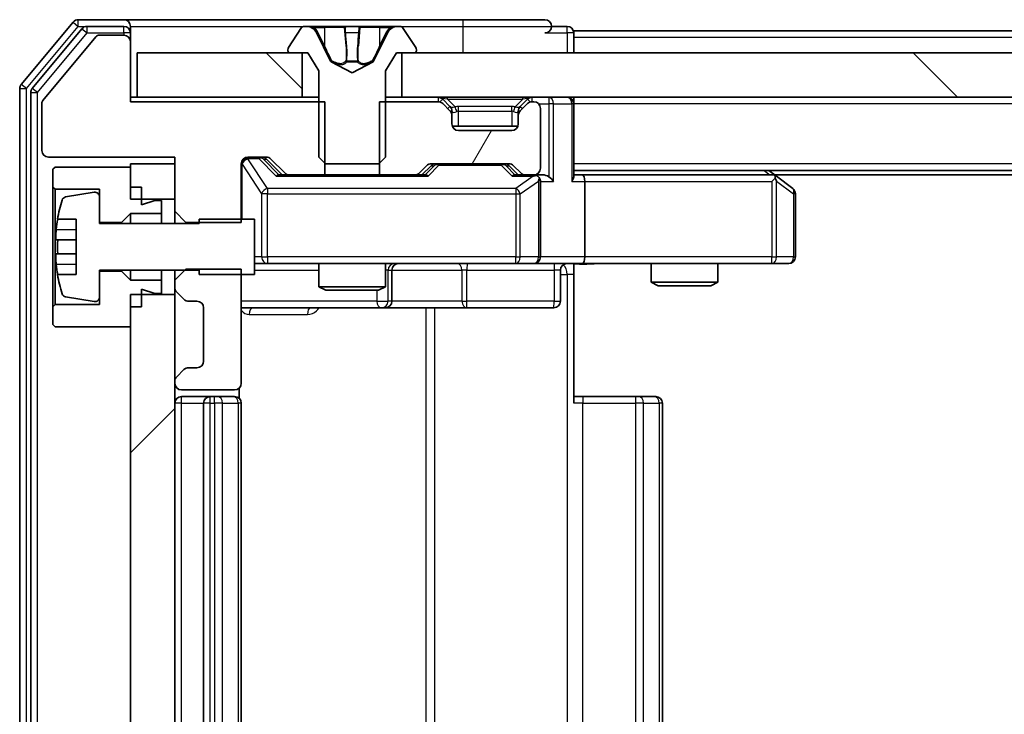
# Model space of a CAD drawing. Units: millimetres. Extents: x 36 to 10067, y 20 to 1846.
# Drawn here: x 2445 to 2489, y 1447 to 1479 of the extents above; entities that cross this region are included whole.
import ezdxf

# ---------------------------------------------------------------- set-up
doc = ezdxf.new("R2010")
doc.units = ezdxf.units.MM
doc.header["$LTSCALE"] = 2.5
for name, color, linetype, lineweight in [('Hatch (ISO)', 1, 'Continuous', 18), ('Visible (ISO)', 7, 'Continuous', 35), ('Visible Narrow (ISO)', 7, 'Continuous', 25)]:
    doc.layers.add(name, color=color, linetype=linetype, lineweight=lineweight)
pattern_1 = [(135.0002, (929.5, -32), (-14.59286, -14.59297), [])]

msp = doc.modelspace()

# ---------------------------------------------------------------- hatches: boundary and pattern name
at = {"layer": 'Hatch (ISO)'}
h = msp.add_hatch(dxfattribs=at)
h.set_pattern_fill('ANSI31', color=256, scale=165.1, angle=90.00021, style=0)
h.set_pattern_definition(pattern_1)
h.paths.add_polyline_path([(2449.9862, 1477.0388), (2449.9862, 1475.0388), (2457.4362, 1475.0388), (2457.4362, 1477.0388)])
h = msp.add_hatch(dxfattribs=at)
h.set_pattern_fill('ANSI31', color=256, scale=165.1, angle=90.00021, style=0)
h.set_pattern_definition(pattern_1)
h.paths.add_polyline_path([(2461.9362, 1477.0388), (2461.9362, 1475.0388), (2857.4362, 1475.0388), (2857.4362, 1477.0388)])
h = msp.add_hatch(dxfattribs=at)
h.set_pattern_fill('ANSI31', color=256, scale=165.1, angle=14.99998, style=0)
h.set_pattern_definition([(60, (929.5, -32), (-17.8726, 10.31876), [])])
edge = h.paths.add_edge_path()
edge.add_line((2460.9157, 1474.8388), (2460.9157, 1471.5388))
edge.add_line((2460.9157, 1471.5388), (2462.512, 1471.5388))
edge.add_ellipse((2462.512, 1471.8388), major_axis=(0.3, 0), ratio=1, start_angle=270, end_angle=315)
edge.add_line((2462.7241, 1471.6267), (2463.0484, 1471.9509))
edge.add_ellipse((2463.2605, 1471.7388), major_axis=(0.2121, 0.2121), ratio=1, start_angle=45, end_angle=90, ccw=False)
edge.add_line((2463.2605, 1472.0388), (2466.762, 1472.0388))
edge.add_ellipse((2466.762, 1471.7388), major_axis=(0.3, 0), ratio=1, start_angle=45, end_angle=90, ccw=False)
edge.add_line((2466.9741, 1471.9509), (2467.2984, 1471.6267))
edge.add_ellipse((2467.5105, 1471.8388), major_axis=(0.2121, -0.2121), ratio=1, start_angle=270, end_angle=315)
edge.add_line((2467.5105, 1471.5388), (2467.8862, 1471.5388))
edge.add_ellipse((2467.8862, 1471.8388), major_axis=(0.3, 0), ratio=1, start_angle=270, end_angle=360)
edge.add_line((2468.1862, 1471.8388), (2468.1862, 1474.5388))
edge.add_ellipse((2467.8862, 1474.5388), major_axis=(0, 0.3), ratio=1, start_angle=270, end_angle=360)
edge.add_line((2467.8862, 1474.8388), (2467.8105, 1474.8388))
edge.add_ellipse((2467.8105, 1474.5388), major_axis=(-0.3, 0), ratio=1, start_angle=270, end_angle=315)
edge.add_line((2467.5984, 1474.7509), (2467.2741, 1474.4267))
edge.add_ellipse((2467.4862, 1474.2145), major_axis=(-0.2121, -0.2121), ratio=1, start_angle=270, end_angle=315)
edge.add_line((2467.1862, 1474.2145), (2467.1862, 1473.8388))
edge.add_ellipse((2466.8862, 1473.8388), major_axis=(0, -0.3), ratio=1, start_angle=0, end_angle=90, ccw=False)
edge.add_line((2466.8862, 1473.5388), (2464.4862, 1473.5388))
edge.add_ellipse((2464.4862, 1473.8388), major_axis=(-0.3, 0), ratio=1, start_angle=0, end_angle=90, ccw=False)
edge.add_line((2464.1862, 1473.8388), (2464.1862, 1474.2145))
edge.add_ellipse((2463.8862, 1474.2145), major_axis=(0, 0.3), ratio=1, start_angle=270, end_angle=315)
edge.add_line((2464.0984, 1474.4267), (2463.7741, 1474.7509))
edge.add_ellipse((2463.562, 1474.5388), major_axis=(-0.2121, 0.2121), ratio=1, start_angle=270, end_angle=315)
edge.add_line((2463.562, 1474.8388), (2460.9157, 1474.8388))
h = msp.add_hatch(dxfattribs=at)
h.set_pattern_fill('ANSI31', color=256, scale=165.1, style=0)
h.set_pattern_definition([(45, (929.5, -32), (-14.59292, 14.59292), [])])
h.paths.add_polyline_path([(2449.6862, 1424.9388), (2451.6862, 1424.9388), (2451.6862, 1466.1388), (2449.6862, 1466.1388)])

# ---------------------------------------------------------------- linework, layer by layer
at = {"layer": 'Visible (ISO)'}
for p, q in [((2447.0963, 1478.4308), (2444.7558, 1475.6222)), ((2449.3862, 1478.5388), (2447.3267, 1478.5388)), ((2449.3862, 1478.2388), (2447.7276, 1478.2388)), ((2464.6862, 1478.5388), (2449.3862, 1478.5388)), ((2449.6862, 1478.2388), (2449.6862, 1477.9388)), ((2457.3771, 1478.1478), (2456.8185, 1477.2885)), ((2457.6262, 1478.2388), (2457.5448, 1478.2388)), ((2457.6635, 1478.2388), (2457.6262, 1478.2388)), ((2458.443, 1478.2388), (2457.6635, 1478.2388)), ((2458.443, 1478.2388), (2459.2822, 1478.2388)), ((2459.2958, 1478.2388), (2459.2822, 1478.2388)), ((2460.0767, 1478.2388), (2459.2958, 1478.2388)), ((2460.0903, 1478.2388), (2460.0767, 1478.2388)), ((2460.0903, 1478.2388), (2460.9294, 1478.2388)), ((2461.709, 1478.2388), (2460.9294, 1478.2388)), ((2461.7463, 1478.2388), (2461.709, 1478.2388)), ((2461.8277, 1478.2388), (2461.7463, 1478.2388)), ((2462.5539, 1477.2885), (2461.9954, 1478.1478)), ((2468.3862, 1478.5388), (2464.6862, 1478.5388)), ((2469.3862, 1478.2388), (2468.6862, 1478.2388)), ((2447.4971, 1478.1308), (2445.2558, 1475.4412)), ((2448.1263, 1477.7668), (2445.7326, 1474.8944)), ((2449.3862, 1477.8388), (2448.2799, 1477.8388)), ((2449.6862, 1477.5388), (2449.6862, 1477.9388)), ((2458.7174, 1476.6645), (2458.0741, 1477.961)), ((2461.2984, 1477.961), (2460.655, 1476.6645)), ((2657.3062, 1478.0388), (2469.6862, 1478.0388)), ((2469.6862, 1478.0388), (2469.6862, 1477.7388)), ((2469.6862, 1477.0388), (2469.6862, 1477.7388)), ((2449.6862, 1474.8388), (2449.6862, 1477.5388)), ((2449.9862, 1477.0388), (2449.9862, 1475.0388)), ((2457.4362, 1477.0388), (2449.9862, 1477.0388)), ((2456.7862, 1477.1795), (2456.7862, 1477.1388)), ((2456.8862, 1477.0388), (2457.6862, 1477.0388)), ((2457.4362, 1475.0388), (2457.4362, 1477.0388)), ((2457.6862, 1477.0388), (2458.1862, 1476.2388)), ((2461.1862, 1476.2388), (2461.6862, 1477.0388)), ((2461.6862, 1477.0388), (2462.4862, 1477.0388)), ((2461.9362, 1477.0388), (2461.9362, 1475.0388)), ((2857.4362, 1477.0388), (2461.9362, 1477.0388)), ((2462.5862, 1477.1388), (2462.5862, 1477.1795)), ((2459.6862, 1476.1388), (2458.7388, 1476.6426)), ((2460.6337, 1476.6426), (2459.6862, 1476.1388)), ((2458.1862, 1476.2388), (2458.1862, 1472.3388)), ((2461.1862, 1472.3388), (2461.1862, 1476.2388)), ((2444.6862, 1475.4302), (2444.6862, 1415.6474)), ((2445.1862, 1475.2491), (2445.1862, 1415.8284)), ((2449.9862, 1475.0388), (2449.6862, 1475.0388)), ((2449.9862, 1475.0388), (2457.4362, 1475.0388)), ((2458.1862, 1475.0388), (2457.4362, 1475.0388)), ((2461.9362, 1475.0388), (2461.1862, 1475.0388)), ((2461.9362, 1475.0388), (2857.4362, 1475.0388)), ((2469.6862, 1475.0388), (2469.6862, 1474.7388)), ((2445.6862, 1474.7664), (2445.6862, 1472.6388)), ((2458.4567, 1474.8388), (2449.6862, 1474.8388)), ((2458.4567, 1471.5388), (2458.4567, 1474.8388)), ((2460.9157, 1474.8388), (2460.9157, 1471.5388)), ((2463.562, 1474.8388), (2460.9157, 1474.8388)), ((2464.0984, 1474.6267), (2463.7741, 1474.9509)), ((2464.0984, 1474.4267), (2463.7741, 1474.7509)), ((2464.1188, 1474.6062), (2464.0984, 1474.6267)), ((2467.2741, 1474.6267), (2467.2537, 1474.6062)), ((2467.5984, 1474.9509), (2467.2741, 1474.6267)), ((2467.5984, 1474.7509), (2467.2741, 1474.4267)), ((2467.8862, 1474.8388), (2467.8105, 1474.8388)), ((2469.6862, 1471.4509), (2469.6862, 1474.7388)), ((2464.1862, 1474.2145), (2464.1862, 1474.4145)), ((2464.1862, 1473.8388), (2464.1862, 1474.2145)), ((2467.1862, 1474.4145), (2467.1862, 1474.2145)), ((2467.1862, 1474.2145), (2467.1862, 1473.8388)), ((2468.1862, 1471.8388), (2468.1862, 1474.5388)), ((2467.1691, 1473.7388), (2464.2034, 1473.7388)), ((2466.8862, 1473.5388), (2464.4862, 1473.5388)), ((2445.9862, 1472.3388), (2451.6862, 1472.3388)), ((2451.6862, 1472.0388), (2449.6862, 1472.0388)), ((2449.6862, 1472.0388), (2449.6862, 1470.4388)), ((2451.6862, 1472.3388), (2451.6862, 1469.8953)), ((2451.6862, 1470.4388), (2451.6862, 1472.0388)), ((2454.6862, 1469.3953), (2454.6862, 1472.0388)), ((2454.9862, 1472.3388), (2455.812, 1472.3388)), ((2455.8241, 1472.2509), (2456.5362, 1471.5388)), ((2456.0241, 1472.2509), (2456.6484, 1471.6267)), ((2458.1862, 1472.3388), (2458.4862, 1472.0388)), ((2458.4862, 1472.0388), (2460.8862, 1472.0388)), ((2460.8862, 1472.0388), (2461.1862, 1472.3388)), ((2462.7241, 1471.6267), (2463.0484, 1471.9509)), ((2462.8362, 1471.5388), (2463.2484, 1471.9509)), ((2463.2605, 1472.0388), (2466.762, 1472.0388)), ((2466.7741, 1471.9509), (2467.1862, 1471.5388)), ((2466.9741, 1471.9509), (2467.2984, 1471.6267)), ((2446.2862, 1471.8888), (2446.1862, 1471.7888)), ((2446.1862, 1471.7888), (2446.1862, 1470.9888)), ((2449.6862, 1471.8888), (2446.2862, 1471.8888)), ((2449.6862, 1470.9888), (2449.6862, 1471.8888)), ((2456.8605, 1471.5388), (2456.3601, 1471.5388)), ((2456.8605, 1471.5388), (2458.4567, 1471.5388)), ((2460.9157, 1471.5388), (2458.4567, 1471.5388)), ((2460.9157, 1471.5388), (2462.512, 1471.5388)), ((2463.0123, 1471.5388), (2462.512, 1471.5388)), ((2467.5105, 1471.5388), (2467.0101, 1471.5388)), ((2467.5105, 1471.5388), (2467.8862, 1471.5388)), ((2468.262, 1471.5388), (2467.8862, 1471.5388)), ((2849.6862, 1471.7388), (2469.6862, 1471.7388)), ((2470.062, 1471.5388), (2469.6862, 1471.5388)), ((2478.6529, 1471.5388), (2470.062, 1471.5388)), ((2478.8329, 1471.4788), (2478.4862, 1471.7388)), ((2840.6196, 1471.5388), (2478.7529, 1471.5388)), ((2468.1862, 1467.8388), (2468.1862, 1471.2388)), ((2470.1862, 1471.2388), (2470.1862, 1467.8388)), ((2478.6228, 1471.2388), (2478.7784, 1471.3944)), ((2479.5662, 1470.9288), (2478.8329, 1471.4788)), ((2446.1862, 1470.9888), (2446.2862, 1470.8888)), ((2446.1862, 1470.9888), (2446.1862, 1465.5888)), ((2446.2862, 1470.8888), (2448.2862, 1470.8888)), ((2446.2862, 1465.6888), (2446.2862, 1470.8888)), ((2448.0542, 1470.7512), (2446.7593, 1470.5411)), ((2448.2862, 1470.8888), (2448.2862, 1469.3888)), ((2450.1862, 1470.9888), (2449.6862, 1470.9888)), ((2450.1862, 1470.1888), (2450.1862, 1470.9888)), ((2479.6862, 1467.8388), (2479.6862, 1470.6888)), ((2448.2862, 1469.3388), (2448.2862, 1470.5537)), ((2449.6862, 1470.4388), (2451.6862, 1470.4388)), ((2450.7862, 1470.3888), (2450.1862, 1470.1888)), ((2451.0862, 1470.3888), (2450.7862, 1470.3888)), ((2451.0862, 1469.7888), (2451.0862, 1470.3888)), ((2449.2862, 1469.3888), (2449.6862, 1469.7888)), ((2449.6862, 1469.7888), (2451.0862, 1469.7888)), ((2449.6862, 1469.7888), (2449.6862, 1469.3388)), ((2451.0862, 1469.7888), (2451.0862, 1469.3388)), ((2451.6862, 1469.8953), (2452.1862, 1469.3953)), ((2451.6862, 1469.8953), (2451.6862, 1469.3388)), ((2446.3945, 1469.5388), (2447.2362, 1469.5388)), ((2447.2362, 1469.5388), (2447.2362, 1467.0388)), ((2448.2862, 1469.3888), (2449.2862, 1469.3888)), ((2452.7862, 1469.3388), (2448.2862, 1469.3388)), ((2449.2862, 1469.3888), (2449.2862, 1469.3388)), ((2452.1862, 1469.3953), (2454.6862, 1469.3953)), ((2452.1862, 1469.3388), (2452.1862, 1469.3953)), ((2455.2862, 1469.5388), (2452.7862, 1469.5388)), ((2452.7862, 1469.5388), (2452.7862, 1469.3388)), ((2455.2862, 1467.0388), (2455.2862, 1469.5388)), ((2447.2362, 1468.6013), (2446.3358, 1468.6013)), ((2446.3358, 1467.9763), (2447.2362, 1467.9763)), ((2455.2862, 1467.5388), (2455.8716, 1467.5388)), ((2455.8716, 1467.5388), (2467.068, 1467.5388)), ((2458.1862, 1467.5388), (2458.1862, 1466.4921)), ((2461.1862, 1467.5388), (2461.1862, 1466.4921)), ((2467.068, 1467.5388), (2467.8862, 1467.5388)), ((2470.062, 1467.5388), (2467.8862, 1467.5388)), ((2469.6862, 1467.531), (2469.6862, 1467.0388)), ((2470.062, 1467.5388), (2478.6228, 1467.5388)), ((2473.1862, 1467.5388), (2473.1862, 1466.6921)), ((2476.1862, 1467.5388), (2476.1862, 1466.6921)), ((2478.6228, 1467.5388), (2479.3862, 1467.5388)), ((2448.2862, 1466.0238), (2448.2862, 1467.2388)), ((2448.2862, 1467.2388), (2452.7862, 1467.2388)), ((2449.2862, 1467.1888), (2448.2862, 1467.1888)), ((2448.2862, 1467.1888), (2448.2862, 1465.6888)), ((2449.2862, 1467.2388), (2449.2862, 1467.1888)), ((2449.6862, 1466.7888), (2449.2862, 1467.1888)), ((2449.6862, 1467.2388), (2449.6862, 1466.7888)), ((2451.0862, 1467.2388), (2451.0862, 1466.7888)), ((2452.1862, 1467.2823), (2451.6862, 1466.7823)), ((2451.6862, 1467.2388), (2451.6862, 1466.7823)), ((2454.6862, 1467.2823), (2452.1862, 1467.2823)), ((2452.7862, 1467.2388), (2452.7862, 1467.0388)), ((2454.6862, 1462.1388), (2454.6862, 1467.2823)), ((2461.4808, 1465.8388), (2461.4808, 1467.2388)), ((2469.0849, 1467.2388), (2469.0849, 1465.8388)), ((2447.2362, 1467.0388), (2446.3945, 1467.0388)), ((2451.0862, 1466.7888), (2449.6862, 1466.7888)), ((2451.0862, 1466.1888), (2451.0862, 1466.7888)), ((2451.6862, 1466.7823), (2451.6862, 1466.4631)), ((2452.7862, 1467.0388), (2455.2862, 1467.0388)), ((2469.6862, 1467.0388), (2469.6862, 1461.2388)), ((2473.1862, 1466.6921), (2476.1862, 1466.6921)), ((2473.493, 1466.5388), (2473.1862, 1466.6921)), ((2475.8795, 1466.5388), (2476.1862, 1466.6921)), ((2450.1862, 1465.5888), (2450.1862, 1466.3888)), ((2450.1862, 1466.3888), (2450.7862, 1466.1888)), ((2450.7862, 1466.1888), (2451.0862, 1466.1888)), ((2451.6862, 1466.4631), (2451.6862, 1466.1388)), ((2451.7741, 1466.2509), (2452.0984, 1465.9267)), ((2458.1862, 1466.4921), (2461.1862, 1466.4921)), ((2458.493, 1466.3388), (2458.1862, 1466.4921)), ((2460.8795, 1466.3388), (2458.493, 1466.3388)), ((2460.8795, 1466.3388), (2461.1862, 1466.4921)), ((2475.8795, 1466.5388), (2473.493, 1466.5388)), ((2446.7593, 1466.0364), (2448.0542, 1465.8264)), ((2451.6862, 1466.1388), (2449.6862, 1466.1388)), ((2449.6862, 1466.1388), (2449.6862, 1424.9388)), ((2451.6862, 1424.9388), (2451.6862, 1466.1388)), ((2452.3105, 1465.8388), (2452.6862, 1465.8388)), ((2446.2862, 1465.6888), (2446.1862, 1465.5888)), ((2446.1862, 1465.5888), (2446.1862, 1464.7888)), ((2448.2862, 1465.6888), (2446.2862, 1465.6888)), ((2449.6862, 1464.6888), (2449.6862, 1465.5888)), ((2450.1862, 1465.5888), (2449.6862, 1465.5888)), ((2452.9862, 1465.5388), (2452.9862, 1463.1388)), ((2454.6862, 1465.5388), (2461.0092, 1465.5388)), ((2461.0092, 1465.5388), (2461.1808, 1465.5388)), ((2461.1808, 1465.5388), (2464.8553, 1465.5388)), ((2464.8553, 1465.5388), (2468.7849, 1465.5388)), ((2446.1862, 1464.7888), (2446.2862, 1464.6888)), ((2446.2862, 1464.6888), (2449.6862, 1464.6888)), ((2452.0984, 1462.7509), (2451.7741, 1462.4267)), ((2452.6862, 1462.8388), (2452.3105, 1462.8388)), ((2451.6862, 1462.2145), (2451.6862, 1462.1388)), ((2451.9862, 1461.8388), (2454.3862, 1461.8388)), ((2454.5964, 1461.4529), (2454.5964, 1461.9247)), ((2453.2862, 1461.5388), (2451.9862, 1461.5388)), ((2453.4791, 1461.5388), (2453.2862, 1461.5388)), ((2453.4791, 1461.5388), (2453.6205, 1461.5388)), ((2454.3277, 1461.5388), (2453.6205, 1461.5388)), ((2454.3277, 1461.5388), (2454.3862, 1461.5388)), ((2469.6862, 1461.5388), (2470.1004, 1461.5388)), ((2472.4791, 1461.5388), (2470.1004, 1461.5388)), ((2472.4791, 1461.5388), (2472.6205, 1461.5388)), ((2473.3277, 1461.5388), (2472.6205, 1461.5388)), ((2473.3277, 1461.5388), (2473.3862, 1461.5388)), ((2452.9862, 1461.2388), (2452.9862, 1429.8388)), ((2454.6862, 1429.8388), (2454.6862, 1461.2388)), ((2473.6862, 1429.8388), (2473.6862, 1461.2388))]:
    msp.add_line(p, q, dxfattribs=at)
for centre, radius, start, end in [((2447.3267, 1478.2388), 0.3, 90, 140.19443), ((2447.7276, 1477.9388), 0.3, 90, 140.19443), ((2449.3862, 1478.2388), 0.3, 0, 90), ((2449.3862, 1477.9388), 0.3, 0, 90), ((2457.5448, 1478.0388), 0.2, 90, 146.97613), ((2457.6262, 1477.7388), 0.5, 26.3917, 90), ((2461.7463, 1477.7388), 0.5, 90, 153.6083), ((2461.8277, 1478.0388), 0.2, 33.02387, 90), ((2468.3862, 1478.2388), 0.3, 0, 90), ((2468.3862, 1478.2388), 0.3, 270, 0), ((2469.3862, 1477.9388), 0.3, 0, 90), ((2448.2799, 1477.6388), 0.2, 90, 140.19443), ((2449.3862, 1477.5388), 0.3, 0, 90), ((2456.9862, 1477.1795), 0.2, 146.97613, 180), ((2462.3862, 1477.1795), 0.2, 0, 33.02387), ((2456.8862, 1477.1388), 0.1, 180, 270), ((2462.4862, 1477.1388), 0.1, 270, 0), ((2458.7622, 1476.6867), 0.05, 206.3917, 242), ((2460.6102, 1476.6867), 0.05, 298, 333.6083), ((2444.9862, 1475.4302), 0.3, 140.19443, 180), ((2445.4862, 1475.2491), 0.3, 140.19443, 180), ((2463.562, 1474.7388), 0.3, 45, 90), ((2467.8105, 1474.7388), 0.3, 90, 135), ((2469.3862, 1474.7388), 0.3, 0, 90), ((2445.8862, 1474.7664), 0.2, 140.19443, 180), ((2463.562, 1474.5388), 0.3, 45, 90), ((2463.8862, 1474.4145), 0.3, 0, 45), ((2467.4862, 1474.4145), 0.3, 135, 180), ((2467.8105, 1474.5388), 0.3, 90, 135), ((2467.8862, 1474.5388), 0.3, 0, 90), ((2463.8862, 1474.2145), 0.3, 0, 45), ((2467.4862, 1474.2145), 0.3, 135, 180), ((2464.4862, 1473.8388), 0.3, 180, 270), ((2466.8862, 1473.8388), 0.3, 270, 0), ((2445.9862, 1472.6388), 0.3, 180, 270), ((2454.9862, 1472.0388), 0.3, 90, 180), ((2455.812, 1472.0388), 0.3, 45, 90), ((2463.2605, 1471.7388), 0.3, 90, 135), ((2466.762, 1471.7388), 0.3, 45, 90), ((2456.8605, 1471.8388), 0.3, 225, 270), ((2462.512, 1471.8388), 0.3, 270, 315), ((2467.5105, 1471.8388), 0.3, 225, 270), ((2467.8862, 1471.8388), 0.3, 270, 0), ((2467.8862, 1471.2388), 0.3, 66.56202, 90), ((2478.6529, 1471.2388), 0.3, 66.56202, 90), ((2478.6529, 1471.2388), 0.3, 53.1301, 66.56202), ((2467.8862, 1471.2388), 0.3, 0, 31.24445), ((2448.0862, 1470.5537), 0.2, 0, 99.21295), ((2479.3862, 1470.6888), 0.3, 0, 53.1301), ((2453.5587, 1468.2888), 7.2725, 163.10907, 170.10283), ((2446.7913, 1470.3437), 0.2, 99.21295, 163.10907), ((2453.5587, 1468.2888), 7.2658, 170.09359, 173.77779), ((2453.5587, 1468.2888), 7.1643, 177.50001, 182.49999), ((2453.5587, 1468.2888), 7.2658, 186.22221, 189.90641), ((2461.7808, 1467.2388), 0.3, 90, 180), ((2467.8862, 1467.8388), 0.3, 270, 0), ((2469.3849, 1467.2388), 0.3, 90, 180), ((2479.3862, 1467.8388), 0.3, 270, 0), ((2453.5587, 1468.2888), 7.2725, 189.89717, 196.89093), ((2446.7913, 1466.2339), 0.2, 196.89093, 260.78705), ((2451.9862, 1466.4631), 0.3, 180, 225), ((2448.0862, 1466.0238), 0.2, 260.78705, 0), ((2452.3105, 1466.1388), 0.3, 225, 270), ((2452.6862, 1465.5388), 0.3, 0, 90), ((2461.1808, 1465.8388), 0.3, 270, 0), ((2468.7849, 1465.8388), 0.3, 270, 0), ((2452.6862, 1463.1388), 0.3, 270, 0), ((2452.3105, 1462.5388), 0.3, 90, 135), ((2451.9862, 1462.2145), 0.3, 135, 180), ((2451.9862, 1462.1388), 0.3, 180, 270), ((2454.3862, 1462.1388), 0.3, 270, 0), ((2451.9862, 1461.2388), 0.3, 90, 180), ((2453.2862, 1461.2388), 0.3, 90, 180), ((2454.3862, 1461.2388), 0.3, 0, 90), ((2473.3862, 1461.2388), 0.3, 0, 90)]:
    msp.add_arc(centre, radius, start, end, dxfattribs=at)
for centre, major_axis, ratio, start_param, end_param in [((2455.6119, 1472.0388), (0.3, 0), 0.9998508, 0.7853235, 1.5707963), ((2463.4605, 1471.7388), (-0.3, 0), 0.9998508, 4.712389, 5.4978618), ((2466.5619, 1471.7388), (0.3, 0), 0.9998508, 0.7853235, 1.5707963), ((2456.257, 1471.2388), (-0.1246, -0.2958), 0.4004104, 3.3086173, 3.9521184), ((2463.1155, 1471.2388), (0.1246, -0.2958), 0.4004104, 2.3310669, 2.974568), ((2466.907, 1471.2388), (-0.1246, -0.2958), 0.4004104, 3.3086173, 3.9521184), ((2467.854, 1471.2388), (0.6487, 0.2044), 0.3384375, 1.230115, 1.4645462), ((2468.262, 1471.2388), (0.4243, 0), 0.7071068, 0.7853982, 1.5707963), ((2470.062, 1471.2388), (0, 0.3), 0.4142136, 4.712389, 6.2831853), ((2467.8862, 1471.2613), (0.2515, 0.483), 0.3384375, 4.8868428, 5.1615697), ((2468.562, 1471.2388), (0.2772, -0.2772), 0.4142136, 1.1780972, 1.9634954), ((2469.3862, 1471.2388), (0.2772, 0.2772), 0.4142136, 5.1050881, 5.8904862), ((2478.6228, 1471.2613), (-0.2411, 0.4823), 0.3700244, 4.5294454, 4.8041722), ((2470.062, 1467.8388), (0, 0.3), 0.4142136, 3.1415927, 4.712389)]:
    msp.add_ellipse(centre, major_axis=major_axis, ratio=ratio, start_param=start_param, end_param=end_param, dxfattribs=at)
for points, knots in [([(2457.6687, 1478.2388), (2457.668, 1478.2388), (2457.6673, 1478.2388), (2457.6656, 1478.2388), (2457.6645, 1478.2388), (2457.6635, 1478.2388)], [-0.00023059908, -0.00023059908, -0.00023059908, -0.00023059908, 0, 0, 0.00033832945, 0.00033832945, 0.00033832945, 0.00033832945]), ([(2457.6635, 1478.2388), (2457.6644, 1478.2388), (2457.6654, 1478.2388), (2457.667, 1478.2388), (2457.6677, 1478.2388), (2457.6683, 1478.2388)], [-0.00033832945, -0.00033832945, -0.00033832945, -0.00033832945, 0, 0, 0.00024151791, 0.00024151791, 0.00024151791, 0.00024151791]), ([(2459.3857, 1478.1558), (2459.3837, 1478.2091), (2459.3377, 1478.2383), (2459.2967, 1478.2388), (2459.2962, 1478.2388), (2459.2958, 1478.2388)], [0, 0, 0, 0, 0.032055974, 0.032055974, 0.032394303, 0.032394303, 0.032394303, 0.032394303]), ([(2459.2958, 1478.2388), (2459.296, 1478.2388), (2459.2962, 1478.2388), (2459.2984, 1478.2388), (2459.3004, 1478.2386), (2459.3024, 1478.2383)], [-0.0323943032, -0.0323943032, -0.0323943032, -0.0323943032, -0.0320559737, -0.0320559737, -0.0289727583, -0.0289727583, -0.0289727583, -0.0289727583]), ([(2460.0756, 1478.2388), (2460.0755, 1478.2388), (2460.0755, 1478.2388), (2460.0751, 1478.2388), (2460.0748, 1478.2388), (2460.0745, 1478.2388)], [-0.00005424966, -0.00005424966, -0.00005424966, -0.00005424966, 0, 0, 0.00024151791, 0.00024151791, 0.00024151791, 0.00024151791]), ([(2460.0756, 1478.2388), (2460.0757, 1478.2388), (2460.0759, 1478.2388), (2460.0762, 1478.2388), (2460.0765, 1478.2388), (2460.0767, 1478.2388)], [-0.00023059908, -0.00023059908, -0.00023059908, -0.00023059908, 0, 0, 0.00033832945, 0.00033832945, 0.00033832945, 0.00033832945]), ([(2461.4449, 1478.1558), (2461.5263, 1478.2091), (2461.6175, 1478.2383), (2461.7071, 1478.2388), (2461.708, 1478.2388), (2461.709, 1478.2388)], [0, 0, 0, 0, 0.032055974, 0.032055974, 0.032394303, 0.032394303, 0.032394303, 0.032394303]), ([(2461.709, 1478.2388), (2461.7079, 1478.2388), (2461.7069, 1478.2388), (2461.6965, 1478.2388), (2461.6871, 1478.2386), (2461.6776, 1478.2383)], [-0.0323943032, -0.0323943032, -0.0323943032, -0.0323943032, -0.0320559737, -0.0320559737, -0.0289727583, -0.0289727583, -0.0289727583, -0.0289727583]), ([(2468.0056, 1471.514), (2468.0111, 1471.5116), (2468.0166, 1471.5091), (2468.0505, 1471.4918), (2468.0767, 1471.4725), (2468.1141, 1471.4353), (2468.1304, 1471.4144), (2468.1427, 1471.3944)], [0.381031219, 0.381031219, 0.381031219, 0.381031219, 0.382741903, 0.382741903, 0.391761654, 0.391761654, 0.398553638, 0.398553638, 0.398553638, 0.398553638]), ([(2478.7722, 1471.514), (2478.7733, 1471.5113), (2478.7743, 1471.5084), (2478.7793, 1471.4917), (2478.7821, 1471.4702), (2478.7822, 1471.4332), (2478.7808, 1471.4135), (2478.7784, 1471.3944)], [0.250886757, 0.250886757, 0.250886757, 0.250886757, 0.252877969, 0.252877969, 0.261958418, 0.261958418, 0.268388032, 0.268388032, 0.268388032, 0.268388032]), ([(2446.3358, 1468.6013), (2446.3293, 1468.6013), (2446.3236, 1468.6131), (2446.3162, 1468.6616), (2446.3143, 1468.6981), (2446.3143, 1468.7827), (2446.3162, 1468.8362), (2446.3236, 1468.9533), (2446.3293, 1469.0168), (2446.3358, 1469.0763)], [-0.288000969, -0.288000969, -0.288000969, -0.288000969, -0.270064026, -0.270064026, -0.252127083, -0.252127083, -0.234190141, -0.234190141, -0.216253198, -0.216253198, -0.216253198, -0.216253198]), ([(2446.3358, 1467.5013), (2446.3293, 1467.5607), (2446.3236, 1467.6243), (2446.3162, 1467.7414), (2446.3143, 1467.7949), (2446.3143, 1467.8794), (2446.3162, 1467.916), (2446.3236, 1467.9644), (2446.3293, 1467.9763), (2446.3358, 1467.9763)], [0, 0, 0, 0, 0.017936943, 0.017936943, 0.035873886, 0.035873886, 0.053810829, 0.053810829, 0.071747772, 0.071747772, 0.071747772, 0.071747772]), ([(2470.8488, 1467.5388), (2470.6884, 1467.5388), (2470.5283, 1467.5265), (2470.141, 1467.5101), (2469.9132, 1467.5152), (2469.6862, 1467.527)], [0, 0, 0, 0, 0.04811042, 0.04811042, 0.11629634, 0.11629634, 0.11629634, 0.11629634])]:
    msp.add_open_spline(points, degree=3, knots=knots, dxfattribs=at)
for points in [[(2459.3024, 1478.2383), (2459.321, 1478.2353), (2459.3396, 1478.2196), (2459.3405, 1478.1931)], [(2461.6776, 1478.2383), (2461.5891, 1478.2353), (2461.4993, 1478.2196), (2461.4186, 1478.1931)]]:
    msp.add_open_spline(points, degree=3, dxfattribs=at)
at = {"layer": 'Visible Narrow (ISO)'}
for p, q in [((2444.9862, 1475.4302), (2447.3267, 1478.2388)), ((2447.0963, 1478.4308), (2447.3267, 1478.2388)), ((2447.3267, 1478.2388), (2447.3267, 1478.5388)), ((2447.3267, 1478.2388), (2447.7276, 1478.2388)), ((2447.7276, 1477.9388), (2447.7276, 1478.2388)), ((2449.3862, 1477.9388), (2449.3862, 1478.2388)), ((2449.6862, 1478.2388), (2457.5448, 1478.2388)), ((2457.9538, 1478.1931), (2458.4439, 1478.1931)), ((2459.332, 1478.1931), (2458.4439, 1478.1931)), ((2458.4439, 1478.1931), (2458.4452, 1477.3628)), ((2459.332, 1478.1931), (2459.3405, 1478.1931)), ((2459.332, 1478.1931), (2459.4046, 1477.3628)), ((2460.0405, 1478.1931), (2459.9679, 1477.3628)), ((2460.0319, 1478.1931), (2460.0405, 1478.1931)), ((2460.9286, 1478.1931), (2460.0405, 1478.1931)), ((2460.9286, 1478.1931), (2460.9273, 1477.3628)), ((2460.9286, 1478.1931), (2461.4186, 1478.1931)), ((2461.8277, 1478.2388), (2464.6862, 1478.2388)), ((2464.6862, 1478.5388), (2464.6862, 1478.2388)), ((2464.6862, 1478.2388), (2468.6862, 1478.2388)), ((2464.6862, 1478.2388), (2464.6862, 1477.0388)), ((2469.3862, 1477.9388), (2469.3862, 1478.2388)), ((2445.4862, 1475.2491), (2447.7276, 1477.9388)), ((2447.4971, 1478.1308), (2447.7276, 1477.9388)), ((2447.7276, 1477.9388), (2449.3862, 1477.9388)), ((2449.6862, 1477.9388), (2449.3862, 1477.9388)), ((2449.3862, 1477.9388), (2449.3862, 1477.8388)), ((2458.0741, 1477.961), (2458.1001, 1477.961)), ((2458.4452, 1477.3628), (2458.1433, 1477.9789)), ((2459.356, 1477.9789), (2459.4046, 1477.3628)), ((2459.3978, 1477.961), (2459.9747, 1477.961)), ((2459.9679, 1477.3628), (2460.0165, 1477.9789)), ((2461.2292, 1477.9789), (2460.9273, 1477.3628)), ((2461.2724, 1477.961), (2461.2984, 1477.961)), ((2468.3862, 1477.9388), (2469.3862, 1477.9388)), ((2469.6862, 1477.9388), (2469.3862, 1477.9388)), ((2469.3862, 1477.9388), (2469.3862, 1477.0388)), ((2657.1112, 1477.7388), (2469.6862, 1477.7388)), ((2458.7493, 1476.6645), (2458.7174, 1476.6645)), ((2458.7388, 1476.6426), (2458.7699, 1476.6426)), ((2459.9328, 1476.6645), (2459.4397, 1476.6645)), ((2459.4451, 1476.6426), (2459.9273, 1476.6426)), ((2460.6025, 1476.6426), (2460.6337, 1476.6426)), ((2460.655, 1476.6645), (2460.6231, 1476.6645)), ((2444.9862, 1475.4302), (2444.7558, 1475.6222)), ((2444.6862, 1475.4302), (2444.9862, 1475.4302)), ((2444.9862, 1415.6474), (2444.9862, 1475.4302)), ((2445.1862, 1475.2491), (2445.4862, 1475.2491)), ((2445.4862, 1475.2491), (2445.2558, 1475.4412)), ((2445.4862, 1415.8284), (2445.4862, 1475.2491)), ((2463.562, 1475.0388), (2463.562, 1474.8388)), ((2463.9862, 1474.9509), (2463.9862, 1475.0388)), ((2467.3862, 1474.9509), (2467.3862, 1475.0388)), ((2467.8105, 1474.8388), (2467.8105, 1475.0388)), ((2468.562, 1475.0388), (2468.562, 1474.7388)), ((2463.7741, 1474.9509), (2463.6491, 1474.8259)), ((2463.9862, 1474.9509), (2464.3309, 1474.6062)), ((2463.9862, 1474.9509), (2467.3862, 1474.9509)), ((2463.9984, 1474.5267), (2464.0984, 1474.6267)), ((2464.4862, 1474.4145), (2464.4862, 1474.6267)), ((2466.8862, 1474.6267), (2464.4862, 1474.6267)), ((2466.8862, 1474.4145), (2466.8862, 1474.6267)), ((2467.3862, 1474.9509), (2467.0415, 1474.6062)), ((2467.2741, 1474.6267), (2467.3741, 1474.5267)), ((2467.7234, 1474.8259), (2467.5984, 1474.9509)), ((2468.1098, 1474.7388), (2468.562, 1474.7388)), ((2468.7741, 1474.7388), (2468.562, 1474.7388)), ((2468.562, 1474.7388), (2468.562, 1471.4509)), ((2468.7741, 1474.7388), (2469.5984, 1474.7388)), ((2468.7741, 1471.2388), (2468.7741, 1474.7388)), ((2469.6862, 1474.7388), (2469.5984, 1474.7388)), ((2469.5984, 1474.7388), (2469.5984, 1471.2388)), ((2849.6862, 1474.7388), (2469.6862, 1474.7388)), ((2464.1862, 1474.4145), (2464.1098, 1474.4145)), ((2464.1862, 1474.4145), (2464.1965, 1474.3941)), ((2464.4862, 1474.4145), (2466.8862, 1474.4145)), ((2464.4862, 1473.7388), (2464.4862, 1474.4145)), ((2466.8862, 1474.4145), (2466.8862, 1473.7388)), ((2467.176, 1474.3941), (2467.1862, 1474.4145)), ((2467.2626, 1474.4145), (2467.1862, 1474.4145)), ((2454.7179, 1472.0169), (2454.6862, 1472.0169)), ((2454.7179, 1469.5388), (2454.7179, 1472.0169)), ((2454.7179, 1472.0169), (2455.6033, 1470.6888)), ((2454.9862, 1472.3388), (2454.9862, 1472.2788)), ((2454.9862, 1472.2569), (2454.9862, 1472.2788)), ((2454.9862, 1472.2788), (2455.4754, 1472.2788)), ((2455.8716, 1470.9288), (2454.9862, 1472.2569)), ((2455.4754, 1472.2788), (2455.4754, 1472.3388)), ((2455.4754, 1472.2788), (2456.257, 1471.4788)), ((2455.6876, 1472.2509), (2455.8241, 1472.2509)), ((2456.3833, 1471.5388), (2455.6876, 1472.2509)), ((2463.3918, 1471.9509), (2462.9892, 1471.5388)), ((2463.1155, 1471.4788), (2463.6039, 1471.9788)), ((2463.2484, 1471.9509), (2463.3918, 1471.9509)), ((2463.6039, 1472.0388), (2463.6039, 1471.9788)), ((2463.6039, 1471.9788), (2466.4185, 1471.9788)), ((2466.4185, 1471.9788), (2466.4185, 1472.0388)), ((2466.4185, 1471.9788), (2466.907, 1471.4788)), ((2466.6306, 1471.9509), (2466.7741, 1471.9509)), ((2467.0333, 1471.5388), (2466.6306, 1471.9509)), ((2849.6862, 1472.0388), (2469.6862, 1472.0388)), ((2478.2727, 1471.7388), (2478.5394, 1471.5388)), ((2456.257, 1471.4788), (2463.1155, 1471.4788)), ((2466.907, 1471.4788), (2467.854, 1471.4788)), ((2467.854, 1471.4788), (2467.068, 1470.9288)), ((2467.2727, 1470.6888), (2468.0909, 1471.2613)), ((2468.0909, 1471.2613), (2468.0909, 1467.8388)), ((2468.1862, 1471.2388), (2468.7741, 1471.2388)), ((2469.5984, 1471.2388), (2470.1862, 1471.2388)), ((2470.1862, 1471.2388), (2478.6228, 1471.2388)), ((2478.6228, 1471.2388), (2478.6228, 1467.8388)), ((2478.8422, 1471.2613), (2479.6056, 1470.6888)), ((2478.8422, 1467.8388), (2478.8422, 1471.2613)), ((2455.8716, 1470.6888), (2455.6033, 1470.6888)), ((2455.6033, 1470.6888), (2455.6033, 1467.8388)), ((2455.8716, 1470.9288), (2455.8716, 1470.6888)), ((2467.068, 1470.9288), (2455.8716, 1470.9288)), ((2455.8716, 1467.8388), (2455.8716, 1470.6888)), ((2455.8716, 1470.6888), (2467.068, 1470.6888)), ((2467.068, 1470.9288), (2467.068, 1470.6888)), ((2467.068, 1470.6888), (2467.2727, 1470.6888)), ((2467.068, 1470.6888), (2467.068, 1467.8388)), ((2467.2727, 1467.8388), (2467.2727, 1470.6888)), ((2479.6862, 1470.6888), (2479.6056, 1470.6888)), ((2479.6056, 1470.6888), (2479.6056, 1467.8388)), ((2446.3358, 1469.0763), (2447.2362, 1469.0763)), ((2447.2362, 1467.5013), (2446.3358, 1467.5013)), ((2455.6033, 1467.8388), (2455.2862, 1467.8388)), ((2455.6033, 1467.8388), (2455.8716, 1467.8388)), ((2455.8716, 1467.8388), (2455.8716, 1467.5388)), ((2467.068, 1467.8388), (2455.8716, 1467.8388)), ((2467.068, 1467.8388), (2467.2727, 1467.8388)), ((2467.068, 1467.5388), (2467.068, 1467.8388)), ((2468.0909, 1467.8388), (2467.2727, 1467.8388)), ((2468.0909, 1467.8388), (2468.1862, 1467.8388)), ((2470.1862, 1467.8388), (2468.1862, 1467.8388)), ((2478.6228, 1467.8388), (2470.1862, 1467.8388)), ((2478.6228, 1467.5388), (2478.6228, 1467.8388)), ((2478.6228, 1467.8388), (2478.8422, 1467.8388)), ((2479.6056, 1467.8388), (2478.8422, 1467.8388)), ((2479.6056, 1467.8388), (2479.6862, 1467.8388)), ((2455.2862, 1467.2388), (2458.1862, 1467.2388)), ((2461.3089, 1467.2388), (2461.1862, 1467.2388)), ((2461.3089, 1467.2388), (2461.4805, 1467.2388)), ((2461.3089, 1465.8388), (2461.3089, 1467.2388)), ((2461.4808, 1467.2388), (2461.4805, 1467.2388)), ((2461.4805, 1467.2388), (2461.4805, 1465.8388)), ((2461.4808, 1467.2388), (2464.6431, 1467.2388)), ((2464.8684, 1467.2388), (2464.6431, 1467.2388)), ((2464.6431, 1467.2388), (2464.6431, 1465.8388)), ((2464.8684, 1467.2388), (2468.798, 1467.2388)), ((2464.8684, 1465.8388), (2464.8684, 1467.2388)), ((2469.0849, 1467.2388), (2468.798, 1467.2388)), ((2468.798, 1467.2388), (2468.798, 1465.8388)), ((2469.0849, 1467.0388), (2469.3933, 1467.0388)), ((2469.6862, 1467.0388), (2469.3933, 1467.0388)), ((2469.3933, 1467.0388), (2469.3933, 1424.0388)), ((2460.7971, 1466.3388), (2460.7971, 1465.8388)), ((2460.7971, 1465.8388), (2454.6862, 1465.8388)), ((2460.7971, 1465.8388), (2461.3089, 1465.8388)), ((2461.4805, 1465.8388), (2461.3089, 1465.8388)), ((2461.4805, 1465.8388), (2461.4808, 1465.8388)), ((2464.6431, 1465.8388), (2461.4808, 1465.8388)), ((2464.6431, 1465.8388), (2464.8684, 1465.8388)), ((2468.798, 1465.8388), (2464.8684, 1465.8388)), ((2468.798, 1465.8388), (2469.0849, 1465.8388)), ((2463.011, 1465.5388), (2463.011, 1425.5388)), ((2463.4154, 1425.5388), (2463.4154, 1465.5388)), ((2455.0413, 1465.2388), (2457.6714, 1465.2388)), ((2451.9862, 1461.2388), (2451.9862, 1461.5388)), ((2453.2862, 1461.2388), (2453.2862, 1461.5388)), ((2453.4791, 1461.2388), (2453.4791, 1461.5388)), ((2470.1004, 1461.5388), (2470.1004, 1461.2388)), ((2472.4791, 1461.5388), (2472.4791, 1461.2388)), ((2451.9862, 1461.2388), (2451.6862, 1461.2388)), ((2451.9862, 1429.8388), (2451.9862, 1461.2388)), ((2451.9862, 1461.2388), (2452.9862, 1461.2388)), ((2453.2862, 1461.2388), (2452.9862, 1461.2388)), ((2453.2862, 1429.8388), (2453.2862, 1461.2388)), ((2453.2862, 1461.2388), (2453.4791, 1461.2388)), ((2453.4791, 1461.2388), (2453.4791, 1429.8388)), ((2453.8327, 1461.2388), (2453.4791, 1461.2388)), ((2453.8327, 1429.8388), (2453.8327, 1461.2388)), ((2453.8327, 1461.2388), (2454.5398, 1461.2388)), ((2454.5398, 1461.2388), (2454.5398, 1429.8388)), ((2454.6862, 1461.2388), (2454.5398, 1461.2388)), ((2470.1004, 1461.2388), (2469.6862, 1461.2388)), ((2470.1004, 1429.8388), (2470.1004, 1461.2388)), ((2470.1004, 1461.2388), (2472.4791, 1461.2388)), ((2472.4791, 1461.2388), (2472.4791, 1429.8388)), ((2472.8327, 1461.2388), (2472.4791, 1461.2388)), ((2472.8327, 1429.8388), (2472.8327, 1461.2388)), ((2472.8327, 1461.2388), (2473.5398, 1461.2388)), ((2473.5398, 1461.2388), (2473.5398, 1429.8388)), ((2473.6862, 1461.2388), (2473.5398, 1461.2388))]:
    msp.add_line(p, q, dxfattribs=at)
for centre, radius, start, end in [((2464.4862, 1474.0267), 0.6, 90, 105), ((2466.8862, 1474.0267), 0.6, 75, 90), ((2455.4754, 1472.0388), 0.3, 45, 90.00428), ((2466.4185, 1471.7388), 0.3, 45, 90.00428)]:
    msp.add_arc(centre, radius, start, end, dxfattribs=at)
for centre, major_axis, ratio, start_param, end_param in [((2457.9547, 1478.1975), (-0.0274, -0.0418), 0.0334121, 0.0931216, 1.4883037), ((2457.7534, 1477.8346), (-0.3313, 0.3368), 0.8605493, 4.3429192, 4.9581751), ((2458.443, 1478.1888), (0, 0.05), 0.0174524, 4.7996554, 6.2831853), ((2459.2822, 1478.1888), (0, 0.05), 0.9998477, 4.7996554, 6.2831853), ((2459.3903, 1478.1975), (-0.0499, -0.003), 0.8354784, 0.0316436, 1.4268258), ((2459.3754, 1477.8346), (-0.0375, 0.4413), 0.0170949, 0.6210271, 1.236283), ((2459.9821, 1478.1975), (0.0499, -0.003), 0.8354784, 4.8563595, 6.2515417), ((2459.9971, 1477.8346), (0.0375, 0.4413), 0.0170949, 5.0469023, 5.6621582), ((2460.0903, 1478.1888), (0, 0.05), 0.9998477, 0, 1.4835299), ((2460.9294, 1478.1888), (0, 0.05), 0.0174524, 0, 1.4835299), ((2461.6191, 1477.8346), (-0.3313, -0.3368), 0.8605493, 4.4666028, 5.0818587), ((2461.4177, 1478.1975), (0.0274, -0.0418), 0.0334121, 4.7948816, 6.1900638), ((2458.1441, 1477.9833), (-0.0449, -0.022), 0.0707177, 0.1613844, 1.5168075), ((2459.4058, 1477.9833), (-0.0498, -0.0039), 0.4389175, 0.0193506, 1.3747738), ((2459.9667, 1477.9833), (0.0498, -0.0039), 0.4389175, 4.9084115, 6.2638347), ((2461.2283, 1477.9833), (0.0449, -0.022), 0.0707177, 4.7663778, 6.1218009), ((2458.446, 1477.3672), (-0.0449, -0.022), 0.0707153, 0.1657583, 1.5168043), ((2459.4544, 1477.3672), (-0.0498, -0.0039), 0.4389579, 0.0193511, 1.370397), ((2459.918, 1477.3672), (0.0498, -0.0039), 0.4389579, 4.9127883, 6.2638342), ((2460.9264, 1477.3672), (0.0449, -0.022), 0.0707153, 4.766381, 6.117427), ((2458.7926, 1476.6867), (-0.044, -0.0237), 0.0870412, 5.0547162, 6.052327), ((2458.7926, 1476.6867), (0, -0.05), 0.9670817, 5.1730111, 5.7944931), ((2458.7926, 1476.6867), (-0.0213, -0.0452), 0.271954, 4.9357689, 6.1587206), ((2459.4511, 1476.6867), (-0.0498, 0.0049), 0.4728258, 0.3892284, 1.3868392), ((2459.4511, 1476.6867), (0.0417, -0.0276), 0.8702675, 3.887757, 5.1107087), ((2459.4511, 1476.6867), (0, 0.05), 0.2544662, 2.0314184, 2.6529005), ((2459.9214, 1476.6867), (0.0417, 0.0276), 0.8702675, 4.3140693, 5.5370209), ((2459.9214, 1476.6867), (0, -0.05), 0.2544662, 0.4886922, 1.1101742), ((2459.9214, 1476.6867), (0.0498, 0.0049), 0.4728258, 4.8963461, 5.8939569), ((2460.5798, 1476.6867), (0.044, -0.0237), 0.0870412, 0.2308583, 1.2284691), ((2460.5798, 1476.6867), (0.0213, -0.0452), 0.271954, 0.1244647, 1.3474164), ((2460.5798, 1476.6867), (0, 0.05), 0.9670817, 3.6302849, 4.2517669), ((2468.562, 1474.7388), (0, 0.3), 0.7071068, 4.712389, 6.2831853), ((2469.3862, 1474.7388), (0, 0.3), 0.7071068, 4.712389, 6.2831853), ((2464.4105, 1474.7388), (-0.6476, 0.2345), 0.1095524, 5.465756, 6.5129536), ((2463.9067, 1474.3941), (0.2121, 0.2121), 0.9351131, 5.4642684, 6.2831853), ((2464.4862, 1474.6631), (-0.3688, -0.0542), 0.100173, 0.0743487, 1.1215463), ((2464.3309, 1474.3941), (0.0776, -0.2898), 0.2505628, 1.5037588, 2.3226757), ((2467.0415, 1474.3941), (-0.0776, -0.2898), 0.2505628, 3.9605096, 4.7794265), ((2466.8862, 1474.6631), (-0.3688, 0.0542), 0.100173, 2.0200464, 3.0672439), ((2467.4658, 1474.3941), (-0.2121, 0.2121), 0.9351131, 0, 0.8189169), ((2466.962, 1474.7388), (0.6476, 0.2345), 0.1095524, 6.053417, 7.1006146), ((2464.4862, 1474.6631), (-0.2751, -0.289), 0.4138619, 6.1349654, 7.1821629), ((2464.4862, 1473.8145), (0, 0.6), 0.5, 0, 0.2617994), ((2466.8862, 1473.8145), (0, 0.6), 0.5, 6.0213859, 6.2831853), ((2466.8862, 1474.6631), (0.2751, -0.289), 0.4138619, 5.3842077, 6.4314052), ((2454.9862, 1472.0388), (-0.3, 0), 0.8, 4.712389, 6.2831853), ((2454.9862, 1472.0169), (-0.3, 0), 0.8, 4.712389, 6.2831853), ((2454.9862, 1472.0169), (0.2496, 0.1664), 0.7427814, 1.1110061, 2.4101453), ((2455.4754, 1472.0388), (0.2146, 0.2096), 0.6901674, 0.0168833, 0.9775503), ((2463.6039, 1471.7388), (0, 0.3), 0.9998508, 0, 0.7854728), ((2463.6039, 1471.7388), (-0.2146, 0.2096), 0.6901674, 5.305635, 6.266302), ((2466.4185, 1471.7388), (0.2146, 0.2096), 0.6901674, 0.0168833, 0.9775503), ((2455.8716, 1470.6888), (-0.2496, -0.1664), 0.7427814, 4.2525987, 5.5517379), ((2467.068, 1470.6888), (-0.172, 0.2458), 0.6073134, 4.3105458, 5.4271839), ((2479.3862, 1470.6888), (0.18, 0.24), 0.6509254, 5.1665473, 6.2831853), ((2455.8716, 1467.8388), (0, -0.3), 0.8944272, 4.712389, 6.2831853), ((2461.6086, 1467.2388), (0, 0.3), 0.9990482, 0, 1.5707963), ((2461.7802, 1467.2388), (0, 0.3), 0.9990482, 0, 1.5707963), ((2464.431, 1467.2388), (0, 0.3), 0.7071068, 4.712389, 6.2831853), ((2464.8814, 1467.2388), (0, 0.3), 0.0436194, 0, 1.5707963), ((2467.068, 1467.8388), (0, -0.3), 0.682188, 0, 1.5707963), ((2467.8862, 1467.8388), (0, -0.3), 0.682188, 0, 1.5707963), ((2468.8111, 1467.2388), (0, 0.3), 0.0436194, 0, 1.5707963), ((2478.6228, 1467.8388), (0, -0.3), 0.7311768, 0, 1.5707963), ((2479.3862, 1467.8388), (0, -0.3), 0.7311768, 0, 1.5707963), ((2469.0398, 1467.0388), (0, -0.5), 0.7071068, 1.5707963, 2.6510965), ((2461.0092, 1465.8388), (0, -0.3), 0.7071068, 4.712389, 6.2831853), ((2461.0092, 1465.8388), (0, -0.3), 0.9990482, 0, 1.5707963), ((2461.1808, 1465.8388), (0, -0.3), 0.9990482, 0, 1.5707963), ((2464.8553, 1465.8388), (0, -0.3), 0.7071068, 4.712389, 6.2831853), ((2464.8553, 1465.8388), (0, -0.3), 0.0436194, 0, 1.5707963), ((2468.7849, 1465.8388), (0, -0.3), 0.0436194, 0, 1.5707963), ((2455.2167, 1465.2388), (0, 0.3), 0.5845417, 0, 1.5707963), ((2457.7989, 1465.2388), (0, 0.3), 0.4251427, 0, 1.5707963), ((2453.6205, 1461.2388), (0, 0.3), 0.7071068, 4.712389, 6.2831853), ((2454.3277, 1461.2388), (0, 0.3), 0.7071068, 4.712389, 6.2831853), ((2472.6205, 1461.2388), (0, 0.3), 0.7071068, 4.712389, 6.2831853), ((2473.3277, 1461.2388), (0, 0.3), 0.7071068, 4.712389, 6.2831853)]:
    msp.add_ellipse(centre, major_axis=major_axis, ratio=ratio, start_param=start_param, end_param=end_param, dxfattribs=at)
for points in [[(2457.6683, 1478.2388), (2457.7563, 1478.2379), (2457.8468, 1478.2087), (2457.9275, 1478.1558)], [(2457.9538, 1478.1931), (2457.8653, 1478.2222), (2457.7656, 1478.2383), (2457.6687, 1478.2388)], [(2457.9275, 1478.1558), (2458.0011, 1478.1076), (2458.0615, 1478.0397), (2458.1001, 1477.961)], [(2459.3978, 1477.961), (2459.3917, 1478.0397), (2459.3875, 1478.1076), (2459.3857, 1478.1558)], [(2459.9868, 1478.1558), (2459.9849, 1478.1076), (2459.9808, 1478.0397), (2459.9747, 1477.961)], [(2460.0745, 1478.2388), (2460.0341, 1478.2379), (2459.9888, 1478.2087), (2459.9868, 1478.1558)], [(2460.0319, 1478.1931), (2460.0329, 1478.2222), (2460.0554, 1478.2383), (2460.0756, 1478.2388)], [(2461.2724, 1477.961), (2461.311, 1478.0397), (2461.3714, 1478.1076), (2461.4449, 1478.1558)], [(2458.1001, 1477.961), (2458.2007, 1477.7557), (2458.3014, 1477.5503), (2458.402, 1477.345)], [(2459.4462, 1477.345), (2459.4301, 1477.5503), (2459.4139, 1477.7557), (2459.3978, 1477.961)], [(2459.9747, 1477.961), (2459.9585, 1477.7557), (2459.9424, 1477.5503), (2459.9263, 1477.345)], [(2460.9705, 1477.345), (2461.0711, 1477.5503), (2461.1718, 1477.7557), (2461.2724, 1477.961)], [(2458.402, 1477.345), (2458.5139, 1477.1167), (2458.6282, 1476.888), (2458.7493, 1476.6645)], [(2458.7759, 1476.6824), (2458.6606, 1476.9058), (2458.5516, 1477.1345), (2458.4452, 1477.3628)], [(2459.4046, 1477.3628), (2459.4227, 1477.1345), (2459.4245, 1476.9058), (2459.4042, 1476.6824)], [(2459.4397, 1476.6645), (2459.4643, 1476.888), (2459.4641, 1477.1167), (2459.4462, 1477.345)], [(2459.9263, 1477.345), (2459.9084, 1477.1167), (2459.9081, 1476.888), (2459.9328, 1476.6645)], [(2459.9683, 1476.6824), (2459.948, 1476.9058), (2459.9497, 1477.1345), (2459.9679, 1477.3628)], [(2460.9273, 1477.3628), (2460.8208, 1477.1345), (2460.7118, 1476.9058), (2460.5965, 1476.6824)], [(2460.6231, 1476.6645), (2460.7443, 1476.888), (2460.8586, 1477.1167), (2460.9705, 1477.345)]]:
    msp.add_open_spline(points, degree=3, dxfattribs=at)
for points, knots in [([(2458.7699, 1476.6426), (2458.854, 1476.6031), (2459.0197, 1476.5292), (2459.231, 1476.5003), (2459.371, 1476.5581), (2459.4246, 1476.6129), (2459.4451, 1476.6426)], [-0.17486601, -0.17486601, -0.17486601, -0.17486601, -0.14599531, -0.1171246, -0.09547158, -0.07381855, -0.07381855, -0.07381855, -0.07381855]), ([(2459.4042, 1476.6824), (2459.3856, 1476.6527), (2459.3367, 1476.5979), (2459.2095, 1476.5401), (2459.0135, 1476.569), (2458.8559, 1476.6428), (2458.7759, 1476.6824)], [0.07381855, 0.07381855, 0.07381855, 0.07381855, 0.09547158, 0.1171246, 0.14599531, 0.17486601, 0.17486601, 0.17486601, 0.17486601]), ([(2459.9273, 1476.6426), (2459.9546, 1476.6031), (2460.0317, 1476.5292), (2460.2151, 1476.5003), (2460.4152, 1476.5581), (2460.5395, 1476.6129), (2460.6025, 1476.6426)], [-0.17486601, -0.17486601, -0.17486601, -0.17486601, -0.14599531, -0.1171246, -0.09547158, -0.07381855, -0.07381855, -0.07381855, -0.07381855]), ([(2460.5965, 1476.6824), (2460.5366, 1476.6527), (2460.4185, 1476.5979), (2460.2306, 1476.5401), (2460.063, 1476.569), (2459.9931, 1476.6428), (2459.9683, 1476.6824)], [0.07381855, 0.07381855, 0.07381855, 0.07381855, 0.09547158, 0.1171246, 0.14599531, 0.17486601, 0.17486601, 0.17486601, 0.17486601]), ([(2470.8488, 1467.5388), (2470.6981, 1467.5388), (2470.4259, 1467.5256), (2470.0178, 1467.5209), (2469.7921, 1467.5276), (2469.6862, 1467.531)], [0, 0, 0, 0, 0.04985924, 0.08309873, 0.11479384, 0.11479384, 0.11479384, 0.11479384]), ([(2454.6862, 1465.4197), (2454.6879, 1465.4176), (2454.7798, 1465.3041), (2454.9108, 1465.2388), (2455.0413, 1465.2388)], [-0.048272048, -0.048272048, -0.048272048, -0.048272048, -0.04737353, 0, 0, 0, 0]), ([(2457.6714, 1465.2388), (2457.8213, 1465.2388), (2458.0258, 1465.3201), (2458.1596, 1465.4903), (2458.1879, 1465.5388)], [-0.097565399, -0.097565399, -0.097565399, -0.097565399, -0.0487827, -0.031647657, -0.031647657, -0.031647657, -0.031647657])]:
    msp.add_open_spline(points, degree=3, knots=knots, dxfattribs=at)

doc.saveas('drawing.dxf')
